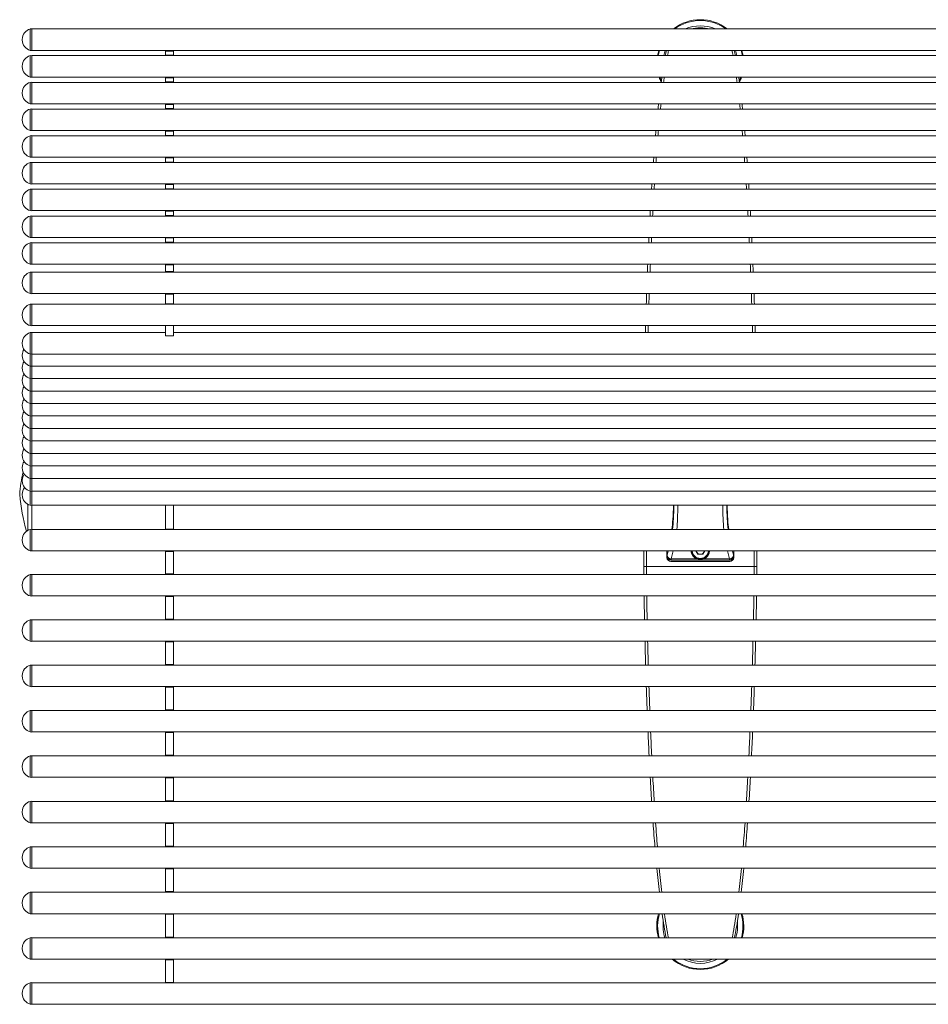
# Model space of a CAD drawing. Units: millimetres. Extents: x 53 to 9233, y 18649 to 27846.
# Drawn here: x 2953 to 3632, y 23139 to 23875 of the extents above; entities that cross this region are included whole.
import ezdxf

# ---------------------------------------------------------------- set-up
doc = ezdxf.new("R2010")
doc.units = ezdxf.units.MM

msp = doc.modelspace()

# ---------------------------------------------------------------- linework, layer by layer
at = {"lineweight": 5}
for p, q in [((2961.76, 23868.01), (2960.72, 23867.91)), ((2960.72, 23867.91), (2960.72, 23856.86)), ((2961.76, 23868.01), (2961.76, 23856.82)), ((3961.76, 23867.92), (2961.76, 23867.92)), ((2954.71, 23860.16), (2954.71, 23859.67)), ((2960.72, 23856.86), (2960.72, 23851.93)), ((2961.76, 23856.82), (2961.76, 23851.82)), ((2960.72, 23851.93), (2961.76, 23851.82)), ((2961.76, 23848.08), (2960.72, 23847.97)), ((2960.72, 23847.97), (2960.72, 23836.93)), ((2961.76, 23851.92), (3961.76, 23851.92)), ((2961.76, 23848.08), (2961.76, 23836.89)), ((3961.76, 23847.98), (2961.76, 23847.98)), ((3061.76, 23851.92), (3061.76, 23851.44)), ((3061.76, 23851.44), (3061.76, 23848.24)), ((3061.76, 23851.44), (3067.76, 23851.44)), ((3061.76, 23848.24), (3061.76, 23847.98)), ((3061.76, 23848.24), (3067.76, 23848.24)), ((3067.76, 23851.92), (3067.76, 23851.44)), ((3067.76, 23851.44), (3067.76, 23848.24)), ((3067.76, 23848.24), (3067.76, 23847.98)), ((2954.71, 23840.23), (2954.71, 23839.74)), ((2960.72, 23836.93), (2960.72, 23831.99)), ((2961.76, 23836.89), (2961.76, 23831.89)), ((2960.72, 23831.99), (2961.76, 23831.89)), ((2961.76, 23828.13), (2960.72, 23828.02)), ((2960.72, 23828.02), (2960.72, 23812.04)), ((2961.76, 23831.98), (3961.76, 23831.98)), ((2961.76, 23828.13), (2961.76, 23811.94)), ((3961.76, 23828.03), (2961.76, 23828.03)), ((3061.76, 23831.98), (3061.76, 23831.51)), ((3061.76, 23831.51), (3061.76, 23828.31)), ((3061.76, 23831.51), (3067.76, 23831.51)), ((3061.76, 23828.31), (3061.76, 23828.03)), ((3061.76, 23828.31), (3067.76, 23828.31)), ((3067.76, 23831.98), (3067.76, 23831.51)), ((3067.76, 23831.51), (3067.76, 23828.31)), ((3067.76, 23828.31), (3067.76, 23828.03)), ((2954.71, 23820.28), (2954.71, 23819.79)), ((2960.72, 23812.04), (2961.76, 23811.94)), ((2961.76, 23812.03), (3961.76, 23812.03)), ((3061.76, 23812.03), (3061.76, 23811.57)), ((3061.76, 23811.57), (3061.76, 23808.36)), ((3061.76, 23811.57), (3067.76, 23811.57)), ((3067.76, 23812.03), (3067.76, 23811.57)), ((3067.76, 23811.57), (3067.76, 23808.36)), ((2961.76, 23808.16), (2960.72, 23808.06)), ((2960.72, 23808.06), (2960.72, 23797.02)), ((2961.76, 23808.16), (2961.76, 23796.98)), ((3961.76, 23808.07), (2961.76, 23808.07)), ((3061.76, 23808.36), (3061.76, 23808.07)), ((3061.76, 23808.36), (3067.76, 23808.36)), ((3067.76, 23808.36), (3067.76, 23808.07)), ((2954.71, 23800.31), (2954.71, 23799.82)), ((2960.72, 23797.02), (2960.72, 23792.08)), ((2961.76, 23796.98), (2961.76, 23791.97)), ((2960.72, 23792.08), (2961.76, 23791.97)), ((2961.76, 23792.07), (3961.76, 23792.07)), ((3061.76, 23792.07), (3061.76, 23791.62)), ((3061.76, 23791.62), (3061.76, 23788.41)), ((3061.76, 23791.62), (3067.76, 23791.62)), ((3067.76, 23792.07), (3067.76, 23791.62)), ((3067.76, 23791.62), (3067.76, 23788.41)), ((2961.76, 23788.19), (2960.72, 23788.08)), ((2960.72, 23788.08), (2960.72, 23772.1)), ((2961.76, 23788.19), (2961.76, 23772)), ((3961.76, 23788.09), (2961.76, 23788.09)), ((3061.76, 23788.41), (3061.76, 23788.09)), ((3061.76, 23788.41), (3067.76, 23788.41)), ((3067.76, 23788.41), (3067.76, 23788.09)), ((2954.71, 23780.34), (2954.71, 23779.85)), ((2960.72, 23772.1), (2961.76, 23772)), ((2961.76, 23768.21), (2960.72, 23768.1)), ((2960.72, 23768.1), (2960.72, 23757.06)), ((2961.76, 23772.09), (3961.76, 23772.09)), ((2961.76, 23768.21), (2961.76, 23757.02)), ((3961.76, 23768.11), (2961.76, 23768.11)), ((3061.76, 23772.09), (3061.76, 23771.65)), ((3061.76, 23771.65), (3061.76, 23768.44)), ((3061.76, 23771.65), (3067.76, 23771.65)), ((3061.76, 23768.44), (3061.76, 23768.11)), ((3061.76, 23768.44), (3067.76, 23768.44)), ((3067.76, 23772.09), (3067.76, 23771.65)), ((3067.76, 23771.65), (3067.76, 23768.44)), ((3067.76, 23768.44), (3067.76, 23768.11)), ((2954.71, 23760.35), (2954.71, 23759.87)), ((2960.72, 23757.06), (2960.72, 23752.12)), ((2960.72, 23752.12), (2961.76, 23752.01)), ((2961.76, 23757.02), (2961.76, 23752.01)), ((2961.76, 23752.11), (3961.76, 23752.11)), ((3061.76, 23752.11), (3061.76, 23751.68)), ((3061.76, 23751.68), (3061.76, 23748.47)), ((3061.76, 23751.68), (3067.76, 23751.68)), ((3067.76, 23752.11), (3067.76, 23751.68)), ((3067.76, 23751.68), (3067.76, 23748.47)), ((2961.76, 23748.22), (2960.72, 23748.11)), ((2960.72, 23748.11), (2960.72, 23736.71)), ((2961.76, 23748.22), (2961.76, 23736.67)), ((3961.76, 23748.12), (2961.76, 23748.12)), ((3061.76, 23748.47), (3061.76, 23748.12)), ((3061.76, 23748.47), (3067.76, 23748.47)), ((3067.76, 23748.47), (3067.76, 23748.12)), ((2954.71, 23740.36), (2954.71, 23739.88)), ((2960.72, 23736.71), (2960.72, 23732.13)), ((2960.72, 23732.13), (2961.76, 23732.02)), ((2961.76, 23736.67), (2961.76, 23732.02)), ((2961.76, 23732.12), (3961.76, 23732.12)), ((3061.76, 23732.12), (3061.76, 23731.7)), ((3061.76, 23731.7), (3061.76, 23728.49)), ((3061.76, 23731.7), (3067.76, 23731.7)), ((3067.76, 23732.12), (3067.76, 23731.7)), ((3067.76, 23731.7), (3067.76, 23728.49)), ((2961.76, 23728.22), (2960.72, 23728.11)), ((2960.72, 23728.11), (2960.72, 23713.97)), ((2961.76, 23728.22), (2961.76, 23713.89)), ((3961.76, 23728.12), (2961.76, 23728.12)), ((3061.76, 23728.49), (3061.76, 23728.12)), ((3061.76, 23728.49), (3067.76, 23728.49)), ((3067.76, 23728.49), (3067.76, 23728.12)), ((2954.71, 23720.37), (2954.71, 23719.88)), ((2960.72, 23713.97), (2960.72, 23712.13)), ((2960.72, 23712.13), (2961.76, 23712.03)), ((2961.76, 23708.22), (2960.72, 23708.12)), ((2960.72, 23708.12), (2960.72, 23700.56)), ((2961.76, 23713.89), (2961.76, 23712.03)), ((2961.76, 23712.12), (3961.76, 23712.12)), ((2961.76, 23708.22), (2961.76, 23700.57)), ((3961.76, 23708.13), (2961.76, 23708.13)), ((3061.76, 23712.12), (3061.76, 23711.72)), ((3061.76, 23711.72), (3061.76, 23708.5)), ((3061.76, 23711.72), (3067.76, 23711.72)), ((3061.76, 23708.5), (3061.76, 23708.13)), ((3061.76, 23708.5), (3067.76, 23708.5)), ((3067.76, 23712.12), (3067.76, 23711.72)), ((3067.76, 23711.72), (3067.76, 23708.5)), ((3067.76, 23708.5), (3067.76, 23708.13)), ((2954.71, 23700.37), (2954.71, 23699.88)), ((2960.72, 23700.56), (2960.72, 23692.13)), ((2961.76, 23700.57), (2961.76, 23692.03)), ((2960.72, 23692.13), (2961.76, 23692.03)), ((2961.76, 23686.22), (2960.72, 23686.12)), ((2960.72, 23686.12), (2960.72, 23675.07)), ((2961.76, 23692.13), (3961.76, 23692.13)), ((2961.76, 23686.22), (2961.76, 23675.03)), ((3961.76, 23686.13), (2961.76, 23686.13)), ((3061.76, 23692.13), (3061.76, 23691.63)), ((3061.76, 23691.63), (3061.76, 23686.63)), ((3061.76, 23691.63), (3067.76, 23691.63)), ((3061.76, 23686.63), (3061.76, 23686.13)), ((3061.76, 23686.63), (3067.76, 23686.63)), ((3067.76, 23692.13), (3067.76, 23691.63)), ((3067.76, 23691.63), (3067.76, 23686.63)), ((3067.76, 23686.63), (3067.76, 23686.13)), ((2954.71, 23678.37), (2954.71, 23677.88)), ((2960.72, 23675.07), (2960.72, 23670.13)), ((2961.76, 23675.03), (2961.76, 23670.03)), ((2960.72, 23670.13), (2961.76, 23670.03)), ((2961.76, 23670.13), (3961.76, 23670.13)), ((3061.76, 23670.13), (3061.76, 23669.63)), ((3061.76, 23669.63), (3061.76, 23662.55)), ((3061.76, 23669.63), (3067.76, 23669.63)), ((3067.76, 23670.13), (3067.76, 23669.63)), ((3067.76, 23669.63), (3067.76, 23662.55)), ((2961.76, 23662.28), (2960.72, 23662.18)), ((2960.72, 23662.18), (2960.72, 23646.2)), ((2961.76, 23662.28), (2961.76, 23646.09)), ((3961.76, 23662.19), (2961.76, 23662.19)), ((3061.76, 23662.55), (3061.76, 23662.19)), ((3061.76, 23662.55), (3067.76, 23662.55)), ((3067.76, 23662.55), (3067.76, 23662.19)), ((2954.71, 23654.43), (2954.71, 23653.94)), ((2960.72, 23646.2), (2961.76, 23646.09)), ((2961.76, 23646.19), (3961.76, 23646.19)), ((3061.76, 23646.33), (3061.76, 23638.63)), ((3067.76, 23646.33), (3067.76, 23638.63)), ((2961.76, 23641.06), (2960.72, 23640.95)), ((2960.72, 23640.95), (2960.72, 23631.65)), ((2961.76, 23641.06), (2961.76, 23631.63)), ((3061.76, 23640.96), (2961.76, 23640.96)), ((3061.76, 23638.63), (3067.76, 23638.63)), ((3956.76, 23640.96), (3067.76, 23640.96)), ((2954.71, 23633.21), (2954.71, 23632.72)), ((2960.72, 23631.65), (2960.72, 23624.97)), ((2961.76, 23631.63), (2961.76, 23624.87)), ((2954.71, 23624.18), (2954.71, 23623.69)), ((2960.72, 23624.97), (2961.76, 23624.87)), ((2960.72, 23624.97), (2960.72, 23615.95)), ((2961.76, 23624.96), (3961.76, 23624.96)), ((2961.76, 23624.87), (2961.76, 23615.84)), ((2954.71, 23614.86), (2954.71, 23614.37)), ((2960.72, 23615.95), (2960.72, 23611.56)), ((2960.72, 23615.95), (2961.76, 23615.84)), ((2961.76, 23615.94), (3961.76, 23615.94)), ((2961.76, 23615.84), (2961.76, 23611.52)), ((2954.71, 23605.52), (2954.71, 23605.04)), ((2960.72, 23611.56), (2960.72, 23606.62)), ((2960.72, 23606.62), (2960.72, 23602.23)), ((2960.72, 23606.62), (2961.76, 23606.52)), ((2961.76, 23611.52), (2961.76, 23606.52)), ((2961.76, 23606.61), (3961.76, 23606.61)), ((2961.76, 23606.52), (2961.76, 23602.19)), ((2960.72, 23602.23), (2960.72, 23597.29)), ((2960.72, 23597.29), (2960.72, 23592.9)), ((2960.72, 23597.29), (2961.76, 23597.18)), ((2961.76, 23602.19), (2961.76, 23597.18)), ((2961.76, 23597.28), (3961.76, 23597.28)), ((2961.76, 23597.18), (2961.76, 23592.86)), ((2954.71, 23596.2), (2954.71, 23595.71)), ((2960.72, 23592.9), (2960.72, 23587.97)), ((2961.76, 23592.86), (2961.76, 23587.86)), ((2954.71, 23586.88), (2954.71, 23586.39)), ((2960.72, 23587.97), (2961.76, 23587.86)), ((2960.72, 23587.97), (2960.72, 23580.15)), ((2961.76, 23587.96), (3961.76, 23587.96)), ((2961.76, 23587.86), (2961.76, 23580.07)), ((2954.71, 23577.54), (2954.71, 23577.06)), ((2960.72, 23580.15), (2960.72, 23578.64)), ((2960.72, 23578.64), (2960.72, 23575.63)), ((2960.72, 23578.64), (2961.76, 23578.54)), ((2960.72, 23575.63), (2960.72, 23569.31)), ((2961.76, 23580.07), (2961.76, 23578.54)), ((2961.76, 23578.63), (3961.76, 23578.63)), ((2961.76, 23578.54), (2961.76, 23575.61)), ((2961.76, 23575.61), (2961.76, 23569.2)), ((2954.71, 23568.22), (2954.71, 23567.73)), ((2960.72, 23569.31), (2960.72, 23562.09)), ((2960.72, 23569.31), (2961.76, 23569.2)), ((2961.76, 23569.3), (3961.76, 23569.3)), ((2961.76, 23569.2), (2961.76, 23562.01)), ((2960.72, 23562.09), (2960.72, 23559.99)), ((2961.76, 23562.01), (2961.76, 23559.88)), ((2954.71, 23558.9), (2954.71, 23558.41)), ((2960.72, 23559.99), (2960.72, 23550.66)), ((2960.72, 23559.99), (2961.76, 23559.88)), ((2961.76, 23559.98), (3961.76, 23559.98)), ((2961.76, 23559.88), (2961.76, 23550.56)), ((2954.71, 23549.56), (2954.71, 23549.08)), ((2960.72, 23550.66), (2961.76, 23550.56)), ((2960.72, 23550.66), (2960.72, 23541.33)), ((2961.76, 23550.65), (3961.76, 23550.65)), ((2961.76, 23550.56), (2961.76, 23541.22)), ((2954.71, 23540.24), (2954.71, 23539.75)), ((2960.72, 23541.33), (2960.72, 23536.95)), ((2960.72, 23541.33), (2961.76, 23541.22)), ((2961.76, 23541.32), (3961.76, 23541.32)), ((2961.76, 23541.22), (2961.76, 23536.91)), ((2960.72, 23536.95), (2960.72, 23532.01)), ((2960.72, 23532.01), (2960.72, 23527.31)), ((2960.72, 23532.01), (2961.76, 23531.9)), ((2961.76, 23536.91), (2961.76, 23531.9)), ((2961.76, 23532), (3961.76, 23532)), ((2961.76, 23531.9), (2961.76, 23527.27)), ((2954.71, 23530.61), (2954.71, 23530.12)), ((2960.72, 23527.31), (2960.72, 23522.37)), ((2961.76, 23527.27), (2961.76, 23522.27)), ((2954.71, 23520.11), (2954.71, 23519.62)), ((2960.72, 23522.37), (2960.72, 23516.82)), ((2960.72, 23522.37), (2961.76, 23522.27)), ((2960.72, 23516.82), (2960.72, 23511.88)), ((2961.76, 23522.36), (3961.76, 23522.36)), ((2961.76, 23522.27), (2961.76, 23516.78)), ((2961.76, 23516.78), (2961.76, 23511.77)), ((2958.76, 23512.67), (2958.76, 23493.05)), ((2960.72, 23511.88), (2961.76, 23511.77)), ((2961.76, 23511.87), (3961.76, 23511.87)), ((2961.76, 23511.77), (2961.76, 23493.95)), ((2961.76, 23511.77), (2961.76, 23493.95)), ((3061.76, 23511.87), (3061.76, 23493.92)), ((3067.76, 23511.87), (3067.76, 23493.92)), ((2961.76, 23493.95), (2960.72, 23493.84)), ((2960.72, 23493.84), (2960.72, 23477.86)), ((2961.76, 23493.95), (2961.76, 23477.76)), ((3961.76, 23493.85), (2961.76, 23493.85)), ((3061.76, 23493.92), (3061.76, 23493.85)), ((3061.76, 23493.92), (3067.76, 23493.92)), ((3067.76, 23493.92), (3067.76, 23493.85)), ((2954.71, 23486.1), (2954.71, 23485.61)), ((2960.72, 23477.86), (2961.76, 23477.76)), ((2961.76, 23477.85), (3961.76, 23477.85)), ((3061.76, 23477.85), (3061.76, 23477.37)), ((3061.76, 23477.37), (3061.76, 23460.52)), ((3061.76, 23477.37), (3067.76, 23477.37)), ((3067.76, 23477.85), (3067.76, 23477.37)), ((3067.76, 23477.37), (3067.76, 23460.52)), ((3419.41, 23477.85), (3419.41, 23466.1)), ((3421.41, 23477.85), (3421.41, 23466.1)), ((3436.76, 23477.85), (3436.76, 23472.87)), ((3436.81, 23473.99), (3436.81, 23477.85)), ((3436.81, 23473.8), (3436.81, 23473.99)), ((3436.81, 23473.99), (3436.81, 23473.94)), ((3437.01, 23474.53), (3437.81, 23477.85)), ((3441.47, 23477.85), (3440, 23471.72)), ((3460, 23475.26), (3458.5, 23477.85)), ((3460, 23475.26), (3463.52, 23475.26)), ((3465.02, 23477.85), (3463.52, 23475.26)), ((3483.52, 23471.72), (3482.05, 23477.85)), ((3485.71, 23477.85), (3486.51, 23474.53)), ((3486.76, 23473.9), (3486.76, 23477.85)), ((3486.76, 23473.9), (3486.76, 23473.8)), ((3486.76, 23473.86), (3486.76, 23473.9)), ((3502.11, 23466.1), (3502.11, 23477.85)), ((3504.11, 23466.1), (3504.11, 23477.85)), ((3419.41, 23466.1), (3421.41, 23466.1)), ((3421.41, 23466.1), (3502.11, 23466.1)), ((3483.76, 23469.87), (3439.76, 23469.87)), ((3439.81, 23471.02), (3439.81, 23470.8)), ((3483.76, 23470.8), (3439.81, 23470.8)), ((3459.37, 23471.72), (3440, 23471.72)), ((3483.52, 23471.72), (3464.15, 23471.72)), ((3483.76, 23470.8), (3483.76, 23470.9)), ((3502.11, 23466.1), (3504.11, 23466.1)), ((2961.76, 23460.16), (2960.72, 23460.06)), ((2960.72, 23460.06), (2960.72, 23444.08)), ((2961.76, 23460.16), (2961.76, 23443.97)), ((3961.76, 23460.07), (2961.76, 23460.07)), ((3061.76, 23460.52), (3061.76, 23460.07)), ((3061.76, 23460.52), (3067.76, 23460.52)), ((3067.76, 23460.52), (3067.76, 23460.07)), ((2954.71, 23452.31), (2954.71, 23451.82)), ((2960.72, 23444.08), (2961.76, 23443.97)), ((2961.76, 23444.07), (3961.76, 23444.07)), ((3061.76, 23444.07), (3061.76, 23443.61)), ((3061.76, 23443.61), (3067.76, 23443.61)), ((3061.76, 23443.61), (3061.76, 23426.69)), ((3067.76, 23444.07), (3067.76, 23443.61)), ((3067.76, 23443.61), (3067.76, 23426.69)), ((2961.76, 23426.34), (2960.72, 23426.24)), ((2960.72, 23426.24), (2960.72, 23415.2)), ((2961.76, 23426.34), (2961.76, 23415.16)), ((3961.76, 23426.25), (2961.76, 23426.25)), ((3061.76, 23426.69), (3061.76, 23426.25)), ((3061.76, 23426.69), (3067.76, 23426.69)), ((3067.76, 23426.69), (3067.76, 23426.25)), ((2954.71, 23418.49), (2954.71, 23418)), ((2960.72, 23415.2), (2960.72, 23410.26)), ((2961.76, 23415.16), (2961.76, 23410.15)), ((2960.72, 23410.26), (2961.76, 23410.15)), ((2961.76, 23410.25), (3961.76, 23410.25)), ((3061.76, 23410.25), (3061.76, 23409.77)), ((3061.76, 23409.77), (3061.76, 23392.83)), ((3061.76, 23409.77), (3067.76, 23409.77)), ((3067.76, 23410.25), (3067.76, 23409.77)), ((3067.76, 23409.77), (3067.76, 23392.83)), ((2961.76, 23392.46), (2960.72, 23392.35)), ((2960.72, 23392.35), (2960.72, 23383.82)), ((2961.76, 23392.46), (2961.76, 23383.81)), ((3961.76, 23392.36), (2961.76, 23392.36)), ((3061.76, 23392.83), (3061.76, 23392.36)), ((3061.76, 23392.83), (3067.76, 23392.83)), ((3067.76, 23392.83), (3067.76, 23392.36)), ((2954.71, 23384.61), (2954.71, 23384.12)), ((2960.72, 23383.82), (2960.72, 23376.37)), ((2961.76, 23383.81), (2961.76, 23376.27)), ((2960.72, 23376.37), (2961.76, 23376.27)), ((2961.76, 23376.36), (3961.76, 23376.36)), ((3061.76, 23376.36), (3061.76, 23375.88)), ((3067.76, 23376.36), (3067.76, 23375.88)), ((3061.76, 23375.88), (3067.76, 23375.88)), ((3061.76, 23375.88), (3061.76, 23358.93)), ((3067.76, 23375.88), (3067.76, 23358.93)), ((2961.76, 23358.54), (2960.72, 23358.44)), ((2960.72, 23358.44), (2960.72, 23342.46)), ((2961.76, 23358.54), (2961.76, 23342.35)), ((3961.76, 23358.45), (2961.76, 23358.45)), ((3061.76, 23358.93), (3061.76, 23358.45)), ((3061.76, 23358.93), (3067.76, 23358.93)), ((3067.76, 23358.93), (3067.76, 23358.45)), ((2954.71, 23350.69), (2954.71, 23350.2)), ((2960.72, 23342.46), (2961.76, 23342.35)), ((2961.76, 23342.45), (3961.76, 23342.45)), ((3061.76, 23342.45), (3061.76, 23341.97)), ((3061.76, 23341.97), (3061.76, 23325)), ((3061.76, 23341.97), (3067.76, 23341.97)), ((3067.76, 23342.45), (3067.76, 23341.97)), ((3067.76, 23341.97), (3067.76, 23325)), ((3061.76, 23325), (3061.76, 23324.53)), ((3061.76, 23325), (3067.76, 23325)), ((3067.76, 23325), (3067.76, 23324.53)), ((2961.76, 23324.62), (2960.72, 23324.52)), ((2960.72, 23324.52), (2960.72, 23313.47)), ((2961.76, 23324.62), (2961.76, 23313.43)), ((3961.76, 23324.53), (2961.76, 23324.53)), ((2954.71, 23316.77), (2954.71, 23316.28)), ((2960.72, 23313.47), (2960.72, 23308.54)), ((2961.76, 23313.43), (2961.76, 23308.43)), ((2960.72, 23308.54), (2961.76, 23308.43)), ((2961.76, 23308.53), (3961.76, 23308.53)), ((3061.76, 23308.53), (3061.76, 23308.03)), ((3061.76, 23308.03), (3061.76, 23291.05)), ((3061.76, 23308.03), (3067.76, 23308.03)), ((3067.76, 23308.53), (3067.76, 23308.03)), ((3067.76, 23308.03), (3067.76, 23291.05)), ((2961.76, 23290.66), (2960.72, 23290.55)), ((2960.72, 23290.55), (2960.72, 23274.57)), ((2961.76, 23290.66), (2961.76, 23274.47)), ((3961.76, 23290.56), (2961.76, 23290.56)), ((3061.76, 23291.05), (3061.76, 23290.56)), ((3061.76, 23291.05), (3067.76, 23291.05)), ((3067.76, 23291.05), (3067.76, 23290.56)), ((2954.71, 23282.81), (2954.71, 23282.32)), ((2960.72, 23274.57), (2961.76, 23274.47)), ((2961.76, 23274.56), (3961.76, 23274.56)), ((3061.76, 23274.56), (3061.76, 23274.07)), ((3061.76, 23274.07), (3061.76, 23257.07)), ((3061.76, 23274.07), (3067.76, 23274.07)), ((3067.76, 23274.56), (3067.76, 23274.07)), ((3067.76, 23274.07), (3067.76, 23257.07)), ((2961.76, 23256.66), (2960.72, 23256.55)), ((2960.72, 23256.55), (2960.72, 23240.57)), ((2961.76, 23256.66), (2961.76, 23240.47)), ((3961.76, 23256.56), (2961.76, 23256.56)), ((3061.76, 23257.07), (3061.76, 23256.56)), ((3061.76, 23257.07), (3067.76, 23257.07)), ((3067.76, 23257.07), (3067.76, 23256.56)), ((2954.71, 23248.81), (2954.71, 23248.32)), ((2960.72, 23240.57), (2961.76, 23240.47)), ((2961.76, 23240.56), (3961.76, 23240.56)), ((3061.76, 23240.56), (3061.76, 23240.1)), ((3061.76, 23240.1), (3061.76, 23223.09)), ((3061.76, 23240.1), (3067.76, 23240.1)), ((3067.76, 23240.56), (3067.76, 23240.1)), ((3067.76, 23240.1), (3067.76, 23223.09)), ((2961.76, 23222.67), (2960.72, 23222.57)), ((2960.72, 23222.57), (2960.72, 23206.59)), ((2961.76, 23222.67), (2961.76, 23206.48)), ((3961.76, 23222.58), (2961.76, 23222.58)), ((3061.76, 23223.09), (3061.76, 23222.58)), ((3061.76, 23223.09), (3067.76, 23223.09)), ((3067.76, 23223.09), (3067.76, 23222.58)), ((2954.71, 23214.82), (2954.71, 23214.33)), ((2960.72, 23206.59), (2961.76, 23206.48)), ((2961.76, 23206.58), (3961.76, 23206.58)), ((3061.76, 23206.58), (3061.76, 23206.1)), ((3061.76, 23206.1), (3061.76, 23189.11)), ((3061.76, 23206.1), (3067.76, 23206.1)), ((3067.76, 23206.58), (3067.76, 23206.1)), ((3067.76, 23206.1), (3067.76, 23189.11)), ((2961.76, 23188.69), (2960.72, 23188.59)), ((2960.72, 23188.59), (2960.72, 23186.29)), ((2960.72, 23186.29), (2960.72, 23172.61)), ((2961.76, 23188.69), (2961.76, 23186.37)), ((3961.76, 23188.6), (2961.76, 23188.6)), ((2961.76, 23186.37), (2961.76, 23172.5)), ((3061.76, 23189.11), (3061.76, 23188.6)), ((3061.76, 23189.11), (3067.76, 23189.11)), ((3067.76, 23189.11), (3067.76, 23188.6)), ((2954.71, 23180.84), (2954.71, 23180.35)), ((2960.72, 23172.61), (2961.76, 23172.5)), ((2961.76, 23172.6), (3961.76, 23172.6)), ((3061.76, 23172.6), (3061.76, 23172.14)), ((3061.76, 23172.14), (3061.76, 23155.23)), ((3061.76, 23172.14), (3067.76, 23172.14)), ((3067.76, 23172.6), (3067.76, 23172.14)), ((3067.76, 23172.14), (3067.76, 23155.23)), ((2961.76, 23155.03), (2960.72, 23154.92)), ((2960.72, 23154.92), (2960.72, 23152.49)), ((2960.72, 23152.49), (2960.72, 23138.94)), ((2961.76, 23155.03), (2961.76, 23152.56)), ((3961.76, 23154.93), (2961.76, 23154.93)), ((2961.76, 23152.56), (2961.76, 23138.84)), ((3061.76, 23155.23), (3061.76, 23154.93)), ((3061.76, 23155.23), (3067.76, 23155.23)), ((3067.76, 23155.23), (3067.76, 23154.93)), ((2954.71, 23147.18), (2954.71, 23146.69)), ((2960.72, 23138.94), (2961.76, 23138.84)), ((2961.76, 23138.93), (3961.76, 23138.93))]:
    msp.add_line(p, q, dxfattribs=at)
at = {"lineweight": 5, "flags": 128}
for points in [[(3436.37, 23851.92), (3435.81, 23849.16), (3435.59, 23847.98)], [(3487.93, 23847.98), (3487.77, 23848.87), (3487.15, 23851.92)]]:
    msp.add_lwpolyline(points, dxfattribs=at)
at = {"lineweight": 5}
for centre, radius, start, end in [((3461.76, 23842.37), 32.5, 51.82767, 128.17233), ((3461.76, 23842.37), 31.91, 53.18604, 126.81396), ((3461.76, 23842.37), 27.91, 66.24925, 113.75075), ((2962.71, 23860.16), 8, 104.45734, 180), ((3461.76, 23842.37), 26.5, 74.61241, 105.38759), ((2962.71, 23859.67), 8, 180, 255.54266), ((2962.71, 23840.23), 8, 104.45734, 180), ((3461.76, 23842.37), 32.5, 162.91154, 170.05069), ((3461.76, 23842.37), 31.91, 162.58796, 169.86616), ((3461.76, 23842.37), 27.91, 159.99382, 168.39514), ((3461.76, 23842.37), 27.91, 11.60486, 20.00618), ((3461.76, 23842.37), 31.91, 10.13384, 17.41204), ((3461.76, 23842.37), 32.5, 9.94931, 17.08846), ((2962.71, 23839.74), 8, 180, 255.54266), ((2962.71, 23820.28), 8, 104.45734, 180), ((3461.76, 23842.37), 32.5, 198.63455, 205.79745), ((3461.76, 23842.37), 31.91, 198.98955, 204.17088), ((3461.76, 23842.37), 31.91, 335.82912, 341.01045), ((3461.76, 23842.37), 32.5, 334.20255, 341.36545), ((2962.71, 23819.79), 8, 180, 255.54266), ((2962.71, 23800.31), 8, 104.45734, 180), ((2962.71, 23799.82), 8, 180, 255.54266), ((2962.71, 23780.34), 8, 104.45734, 180), ((2962.71, 23779.85), 8, 180, 255.54266), ((2962.71, 23760.35), 8, 104.45734, 180), ((2962.71, 23759.87), 8, 180, 255.54266), ((2962.71, 23740.36), 8, 104.45734, 180), ((2962.71, 23739.88), 8, 180, 255.54266), ((2962.71, 23720.37), 8, 104.45734, 180), ((2962.71, 23719.88), 8, 180, 255.54266), ((2962.71, 23700.37), 8, 104.45734, 180), ((2962.71, 23699.88), 8, 180, 255.54266), ((2962.71, 23678.37), 8, 104.45734, 180), ((2962.71, 23677.88), 8, 180, 255.54266), ((2962.71, 23654.43), 8, 104.45734, 180), ((2962.71, 23653.94), 8, 180, 255.54266), ((2962.71, 23633.21), 8, 104.45734, 180), ((2962.71, 23632.72), 8, 180, 255.54266), ((2962.71, 23624.18), 8, 147.74672, 180), ((2962.71, 23623.69), 8, 180, 255.54266), ((2962.71, 23614.86), 8, 146.48073, 180), ((2962.71, 23614.37), 8, 180, 255.54266), ((2962.71, 23605.52), 8, 146.43777, 180), ((2962.71, 23605.04), 8, 180, 255.54266), ((2962.71, 23596.2), 8, 146.48073, 180), ((2962.71, 23595.71), 8, 180, 255.54266), ((2962.71, 23586.88), 8, 146.48073, 180), ((2962.71, 23586.39), 8, 180, 255.54266), ((2962.71, 23577.54), 8, 146.43777, 180), ((2962.71, 23577.06), 8, 180, 255.54266), ((2962.71, 23568.22), 8, 146.48073, 180), ((2962.71, 23567.73), 8, 180, 255.54266), ((2962.71, 23558.9), 8, 146.48073, 180), ((2962.71, 23558.41), 8, 180, 255.54266), ((2962.71, 23549.56), 8, 146.43777, 180), ((2962.71, 23549.08), 8, 180, 255.54266), ((2962.71, 23540.24), 8, 146.48073, 180), ((2962.71, 23539.75), 8, 180, 255.54266), ((3086.08, 23508.8), 133.78, 167.90844, 175.25607), ((2962.71, 23530.61), 8, 145.14243, 180), ((2962.71, 23530.12), 8, 180, 255.54266), ((2962.71, 23520.11), 8, 141.27547, 180), ((3086.08, 23530.93), 133.78, 184.74393, 196.68886), ((2962.71, 23519.62), 8, 180, 255.54266), ((2962.71, 23486.1), 8, 104.45734, 180), ((2962.71, 23485.61), 8, 180, 255.54266), ((3439.76, 23472.87), 3, 180, 270), ((3439.82, 23474.03), 3.01, 181.54855, 269.83482), ((3439.81, 23473.8), 3, 180.0136, 269.98675), ((3440.01, 23474.74), 3.01, 183.88884, 269.62324), ((3461.76, 23478.3), 7, 183.69904, 250.03035), ((3461.76, 23478.3), 6.5, 183.98402, 270), ((3461.76, 23478.3), 6.1, 184.24573, 270), ((3461.76, 23478.3), 3.05, 188.52204, 210), ((3461.76, 23478.3), 3.05, 210, 270), ((3461.76, 23478.3), 6.1, 270, 355.75427), ((3461.76, 23478.3), 6.5, 270, 356.01598), ((3461.76, 23478.3), 3.05, 270, 330), ((3461.76, 23478.3), 7, 289.96965, 356.30096), ((3461.76, 23478.3), 3.05, 330, 351.47796), ((3483.5, 23474.74), 3.01, 270.37676, 356.11116), ((3483.75, 23473.91), 3.01, 270.19299, 358.97893), ((3483.76, 23473.8), 3, 269.98481, 0.01484), ((3483.76, 23472.87), 3, 270, 0), ((3461.76, 23478.3), 7, 250.03049, 289.96951), ((2962.71, 23452.31), 8, 104.45734, 180), ((2962.71, 23451.82), 8, 180, 255.54266), ((2962.71, 23418.49), 8, 104.45734, 180), ((2962.71, 23418), 8, 180, 255.54266), ((2962.71, 23384.61), 8, 104.45734, 180), ((2962.71, 23384.12), 8, 180, 255.54266), ((2962.71, 23350.69), 8, 104.45734, 180), ((2962.71, 23350.2), 8, 180, 255.54266), ((2962.71, 23316.77), 8, 104.45734, 180), ((2962.71, 23316.28), 8, 180, 255.54266), ((2962.71, 23282.81), 8, 104.45734, 180), ((2962.71, 23282.32), 8, 180, 255.54266), ((2962.71, 23248.81), 8, 104.45734, 180), ((2962.71, 23248.32), 8, 180, 255.54266), ((2962.71, 23214.82), 8, 104.45734, 180), ((2962.71, 23214.33), 8, 180, 255.54266), ((3461.76, 23197.37), 32.5, 163.53329, 195.6501), ((3461.76, 23197.37), 31.91, 163.22218, 195.94493), ((3461.76, 23197.37), 27.91, 172.97075, 198.30521), ((3233.51, 23240.6), 259.07, 348.42072, 351.64991), ((3461.76, 23197.37), 27.91, 341.69479, 5.67344), ((3461.76, 23197.37), 31.91, 344.05507, 16.77782), ((3461.76, 23197.37), 32.5, 344.3499, 16.46671), ((3627.4, 23228.49), 195.31, 189.27551, 191.78688), ((2962.71, 23180.84), 8, 104.45734, 180), ((2962.71, 23180.35), 8, 180, 255.54266), ((3461.76, 23197.37), 32.5, 229.64699, 310.35301), ((3461.76, 23197.37), 31.91, 230.901, 309.099), ((3461.76, 23197.37), 27.91, 242.53136, 297.46864), ((3461.76, 23197.37), 26.5, 249.16582, 290.83418), ((2962.71, 23147.18), 8, 104.45734, 180), ((2962.71, 23146.69), 8, 180, 255.54266)]:
    msp.add_arc(centre, radius, start, end, dxfattribs=at)
for centre, major_axis, ratio, start_param, end_param in [((3446.56, 23512.58), (0, 360), 0.071032, 0.340458, 0.371808), ((3476.96, 23512.58), (0, 360), 0.071032, 5.911377, 5.942727), ((3444.56, 23512.58), (0, 358), 0.071429, 0.468639, 0.492506), ((3446.56, 23512.58), (0, 360), 0.071032, 0.479496, 0.502761), ((3476.96, 23512.58), (0, 360), 0.071032, 5.780424, 5.803689), ((3478.95, 23512.58), (0, 358), 0.071429, 5.790679, 5.814547), ((3444.56, 23512.58), (0, 358), 0.071429, 0.580009, 0.599907), ((3446.56, 23512.58), (0, 360), 0.071032, 0.588434, 0.607982), ((3476.96, 23512.58), (0, 360), 0.071032, 5.675203, 5.694751), ((3478.95, 23512.58), (0, 358), 0.071429, 5.683278, 5.703177), ((3444.56, 23512.58), (0, 358), 0.071429, 0.675019, 0.692591), ((3446.56, 23512.58), (0, 360), 0.071032, 0.68193, 0.699261), ((3476.96, 23512.58), (0, 360), 0.071032, 5.583925, 5.601256), ((3478.95, 23512.58), (0, 358), 0.071429, 5.590594, 5.608166), ((3444.56, 23512.58), (0, 358), 0.071429, 0.759905, 0.775924), ((3446.56, 23512.58), (0, 360), 0.071032, 0.765734, 0.781569), ((3476.96, 23512.58), (0, 360), 0.071032, 5.501616, 5.517451), ((3478.95, 23512.58), (0, 358), 0.071429, 5.507262, 5.52328), ((3444.56, 23512.58), (0, 358), 0.071429, 0.837824, 0.852723), ((3446.56, 23512.58), (0, 360), 0.071032, 0.842814, 0.857567), ((3476.96, 23512.58), (0, 360), 0.071032, 5.425619, 5.440371), ((3478.95, 23512.58), (0, 358), 0.071429, 5.430462, 5.445361), ((3444.56, 23512.58), (0, 358), 0.071429, 0.910638, 0.924691), ((3446.56, 23512.58), (0, 360), 0.071032, 0.914944, 0.928874), ((3476.96, 23512.58), (0, 360), 0.071032, 5.354311, 5.368242), ((3478.95, 23512.58), (0, 358), 0.071429, 5.358494, 5.372548), ((3444.56, 23512.58), (0, 358), 0.071429, 0.97956, 0.992953), ((3446.56, 23512.58), (0, 360), 0.071032, 0.983285, 0.996572), ((3476.96, 23512.58), (0, 360), 0.071032, 5.286613, 5.299901), ((3478.95, 23512.58), (0, 358), 0.071429, 5.290232, 5.303626), ((3444.56, 23512.58), (0, 358), 0.071429, 1.045435, 1.064701), ((3446.56, 23512.58), (0, 360), 0.071032, 1.048653, 1.067777), ((3476.96, 23512.58), (0, 360), 0.071032, 5.215408, 5.234533), ((3478.95, 23512.58), (0, 358), 0.071429, 5.218484, 5.23775), ((3444.56, 23512.58), (0, 358), 0.071429, 1.115116, 1.139665), ((3446.56, 23512.58), (0, 360), 0.071032, 1.117837, 1.142219), ((3476.96, 23512.58), (0, 360), 0.071032, 5.140967, 5.165348), ((3478.95, 23512.58), (0, 358), 0.071429, 5.143521, 5.168069), ((3444.56, 23512.58), (0, 358), 0.071429, 1.188334, 1.204017), ((3446.56, 23512.58), (0, 360), 0.071032, 1.190567, 1.20615), ((3476.96, 23512.58), (0, 360), 0.071032, 5.077035, 5.092618), ((3478.95, 23512.58), (0, 358), 0.071429, 5.079169, 5.094852), ((3439.04, 23519.87), (0, 30.5), 0.090024, 3.690847, 4.447049), ((3438.93, 23519.87), (0, 35), 0.090024, 3.874469, 4.48183), ((3441.91, 23519.87), (0, 38), 0.082916, 3.958368, 4.500323), ((3481.6, 23519.87), (0, 38), 0.082916, 1.782863, 2.324818), ((3484.59, 23519.87), (0, 35), 0.090024, 1.801355, 2.408717), ((3484.48, 23519.87), (0, 30.5), 0.090024, 1.836137, 2.592338), ((3436.63, 23485.84), (0, 12.07), 0.090024, 3.311542, 3.499248), ((3486.89, 23485.84), (0, 12.07), 0.090024, 2.783937, 3.019977), ((3422.13, 23466.1), (0, 38), 0.071429, 1.570796, 1.73031), ((3424.12, 23466.1), (0, 40), 0.067857, 1.570796, 1.722271), ((3439.61, 23485.84), (0, 15.07), 0.072106, 3.322468, 3.499248), ((3483.9, 23485.84), (0, 15.07), 0.072106, 2.783937, 3.008965), ((3499.4, 23466.1), (0, 40), 0.067857, 4.560914, 4.712389), ((3501.39, 23466.1), (0, 38), 0.071429, 4.552875, 4.712389), ((3444.56, 23527.15), (0, 358), 0.071429, 1.805015, 1.856527), ((3446.56, 23527.15), (0, 360), 0.071032, 1.80369, 1.854895), ((3476.96, 23527.15), (0, 360), 0.071032, 4.42829, 4.479495), ((3478.95, 23527.15), (0, 358), 0.071429, 4.426658, 4.47817), ((3444.56, 23527.15), (0, 358), 0.071429, 1.903449, 1.956823), ((3446.56, 23527.15), (0, 360), 0.071032, 1.90153, 1.954566), ((3476.96, 23527.15), (0, 360), 0.071032, 4.32862, 4.381655), ((3478.95, 23527.15), (0, 358), 0.071429, 4.326363, 4.379736), ((3444.56, 23527.15), (0, 358), 0.071429, 2.005567, 2.0615), ((3446.56, 23527.15), (0, 360), 0.071032, 2.002989, 2.058534), ((3476.96, 23527.15), (0, 360), 0.071032, 4.224651, 4.280196), ((3478.95, 23527.15), (0, 358), 0.071429, 4.221685, 4.277618), ((3444.56, 23527.15), (0, 358), 0.071429, 2.1129, 2.172437), ((3446.56, 23527.15), (0, 360), 0.071032, 2.109558, 2.168628), ((3476.96, 23527.15), (0, 360), 0.071032, 4.114558, 4.173628), ((3478.95, 23527.15), (0, 358), 0.071429, 4.110748, 4.170285), ((3444.56, 23527.15), (0, 358), 0.071429, 2.227726, 2.292773), ((3446.56, 23527.15), (0, 360), 0.071032, 2.223449, 2.287892), ((3476.96, 23527.15), (0, 360), 0.071032, 3.995294, 4.059737), ((3478.95, 23527.15), (0, 358), 0.071429, 3.990412, 4.055459), ((3444.56, 23527.15), (0, 358), 0.071429, 2.354013, 2.427725), ((3446.56, 23527.15), (0, 360), 0.071032, 2.348496, 2.421336), ((3476.96, 23527.15), (0, 360), 0.071032, 3.86185, 3.934689), ((3478.95, 23527.15), (0, 358), 0.071429, 3.85546, 3.929173), ((3444.56, 23527.15), (0, 358), 0.071429, 2.498972, 2.588237), ((3446.56, 23527.15), (0, 360), 0.071032, 2.491587, 2.579308), ((3476.96, 23527.15), (0, 360), 0.071032, 3.703877, 3.791598), ((3478.95, 23527.15), (0, 358), 0.071429, 3.694948, 3.784213), ((3444.56, 23527.15), (0, 358), 0.071429, 2.680257, 2.742287), ((3446.56, 23527.15), (0, 360), 0.071032, 2.669204, 2.794682), ((3476.96, 23527.15), (0, 360), 0.071032, 3.488504, 3.613981), ((3478.95, 23527.15), (0, 358), 0.071429, 3.58178, 3.602928)]:
    msp.add_ellipse(centre, major_axis=major_axis, ratio=ratio, start_param=start_param, end_param=end_param, dxfattribs=at)

doc.saveas('drawing.dxf')
